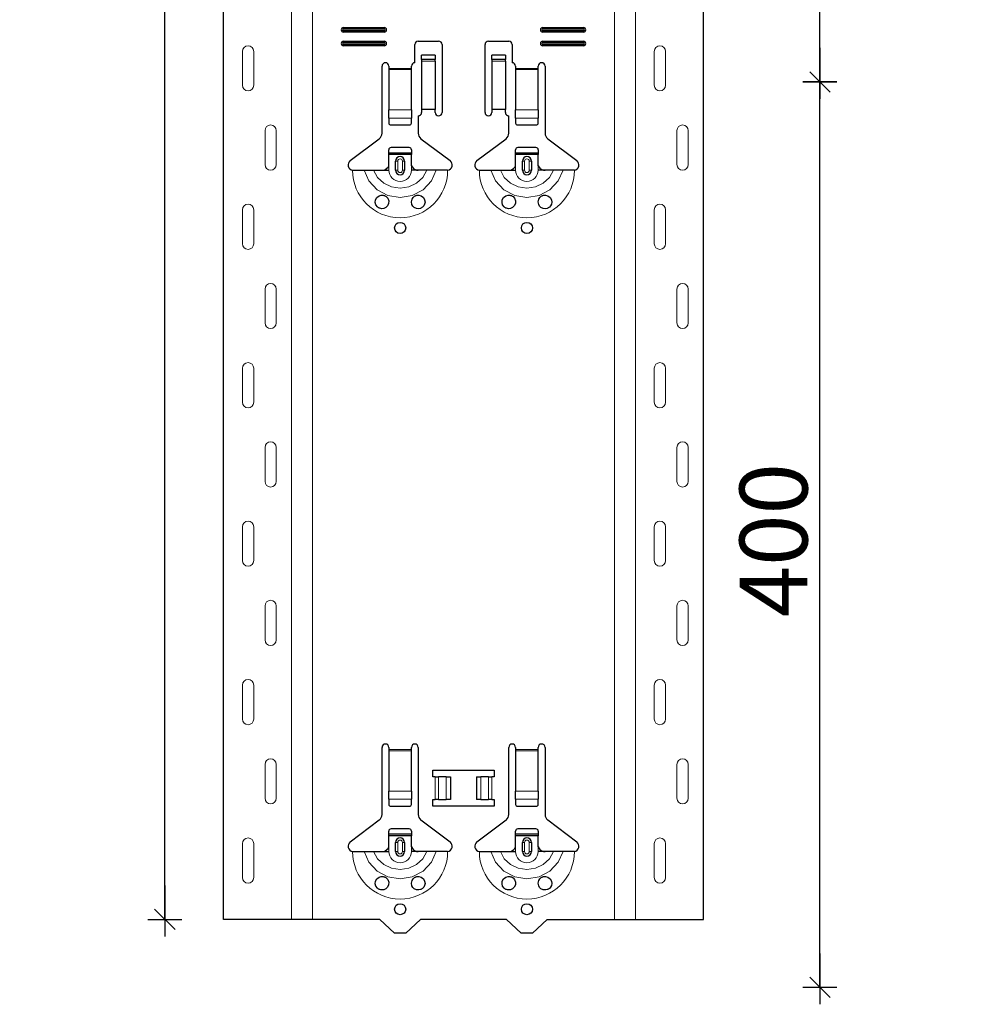
# Model space of a CAD drawing. Units: metres. Extents: x 14.02 to 18.22, y -8.17 to -2.23.
# Drawn here: x 16.05 to 16.46, y -6.33 to -5.9 of the extents above; entities that cross this region are included whole.
import ezdxf

# ---------------------------------------------------------------- set-up
doc = ezdxf.new("R2010")
doc.units = ezdxf.units.M
doc.header["$PDMODE"] = 65
doc.linetypes.add('AUSGEZOGEN', pattern=[0])
doc.layers.add('XR$1$TB_617_1', color=7, linetype='AUSGEZOGEN')
doc.styles.add('ARIAL', font='ARIAL.TTF')
doc.dimstyles.new('DIMSTYLE_6', dxfattribs={"dimtxt": 0.03, "dimasz": 0.015, "dimexe": 0, "dimexo": 1e-06, "dimgap": 0.015, "dimtad": 2, "dimdec": 0, "dimlfac": 1000, "dimrnd": 1, "dimzin": 12, "dimdsep": 46, "dimtxsty": 'ARIAL', "dimblk1": 'ALL_ML_STRICH', "dimblk2": 'ALL_ML_STRICH', "dimsah": 1, "dimcen": 0, "dimse1": 1, "dimse2": 1, "dimclrd": 7, "dimclre": 7, "dimclrt": 7, "dimadec": 0, "dimazin": 0, "dimtfac": 1, "dimtdec": 0, "dimtix": 1, "dimtmove": 2, "dimatfit": 3, "dimfxl": 0, "dimtzin": 0, "dimlwd": 0, "dimlwe": -3, "dimarcsym": 0})
doc.dimstyles.new('DIMSTYLE_7', dxfattribs={"dimtxt": 0.03, "dimasz": 0.015, "dimexe": 0, "dimexo": 1e-06, "dimgap": 0.015, "dimtad": 2, "dimdec": 0, "dimlfac": 1000, "dimrnd": 1, "dimdsep": 46, "dimtxsty": 'ARIAL', "dimblk1": 'ALL_ML_STRICH', "dimblk2": 'ALL_ML_STRICH', "dimsah": 1, "dimcen": 0, "dimse1": 1, "dimse2": 1, "dimclrd": 7, "dimclre": 7, "dimclrt": 7, "dimadec": 0, "dimazin": 0, "dimtfac": 1, "dimtdec": 0, "dimtix": 1, "dimtmove": 2, "dimatfit": 3, "dimfxl": 0, "dimtzin": 0, "dimlwd": 0, "dimlwe": -3, "dimarcsym": 0})

# ---------------------------------------------------------------- blocks, each defined once
blk = doc.blocks.new('ALL_ML_STRICH')
at = {"color": 0, "linetype": 'ByBlock', "lineweight": -2}
for p, q in [((-0.3, -0.3), (0.3, 0.3)), ((0, -0.5), (0, 0.5)), ((-1, 0), (0.5, 0))]:
    blk.add_line(p, q, dxfattribs=at)
blk = doc.blocks.new('*D63')
at = {"layer": 'DEFPOINTS', "color": 7, "linetype": 'AUSGEZOGEN', "lineweight": -3, "transparency": 33554687}
for p in [(16.23311, -3.5015), (15.70617, -6.2935), (16.40271, -6.2935)]:
    blk.add_point(p, dxfattribs=at)
at = {"layer": 'XR$1$TB_617_1', "color": 7, "linetype": 'AUSGEZOGEN', "lineweight": -2, "transparency": 33554687}
blk.add_line((15.70617, -6.2935), (15.70617, -3.5015), dxfattribs=at)
at = {"layer": 'XR$1$TB_617_1', "color": 7, "linetype": 'AUSGEZOGEN', "lineweight": -3, "transparency": 33554687, "xscale": 0.015, "yscale": 0.015, "zscale": 0.015}
for p, rotation in [((15.70617, -3.5015), 90), ((15.70617, -6.2935), 270)]:
    blk.add_blockref('ALL_ML_STRICH', p, dxfattribs=dict(at, rotation=rotation))
at = {"layer": 'XR$1$TB_617_1', "color": 7, "linetype": 'AUSGEZOGEN', "lineweight": -3, "transparency": 33554687, "insert": (15.68566, -4.90101), "char_height": 0.03, "width": 0.12, "attachment_point": 5, "rotation": 90, "style": 'ARIAL'}
blk.add_mtext('\\A1;{2792}', dxfattribs=at)
blk = doc.blocks.new('*D67')
at = {"layer": 'DEFPOINTS', "color": 7, "linetype": 'AUSGEZOGEN', "lineweight": -3, "transparency": 33554687}
for p in [(16.3299, -5.9235), (16.3679, -6.3235), (16.40057, -6.3235)]:
    blk.add_point(p, dxfattribs=at)
at = {"layer": 'XR$1$TB_617_1', "color": 7, "linetype": 'AUSGEZOGEN', "lineweight": -2, "transparency": 33554687}
blk.add_line((16.40057, -6.3235), (16.40057, -5.9235), dxfattribs=at)
at = {"layer": 'XR$1$TB_617_1', "color": 7, "linetype": 'AUSGEZOGEN', "lineweight": -3, "transparency": 33554687, "xscale": 0.015, "yscale": 0.015, "zscale": 0.015}
for p, rotation in [((16.40057, -5.9235), 90), ((16.40057, -6.3235), 270)]:
    blk.add_blockref('ALL_ML_STRICH', p, dxfattribs=dict(at, rotation=rotation))
at = {"layer": 'XR$1$TB_617_1', "color": 7, "linetype": 'AUSGEZOGEN', "lineweight": -3, "transparency": 33554687, "insert": (16.38006, -6.12596), "char_height": 0.03, "width": 0.09, "attachment_point": 5, "rotation": 90, "style": 'ARIAL'}
blk.add_mtext('\\A1;{400}', dxfattribs=at)
blk = doc.blocks.new('*D68')
at = {"layer": 'DEFPOINTS', "color": 7, "linetype": 'AUSGEZOGEN', "lineweight": -3, "transparency": 33554687}
for p in [(16.3299, -5.5235), (16.3299, -5.9235), (16.40057, -5.9235)]:
    blk.add_point(p, dxfattribs=at)
at = {"layer": 'XR$1$TB_617_1', "color": 7, "linetype": 'AUSGEZOGEN', "lineweight": -2, "transparency": 33554687}
blk.add_line((16.40057, -5.9235), (16.40057, -5.5235), dxfattribs=at)
at = {"layer": 'XR$1$TB_617_1', "color": 7, "linetype": 'AUSGEZOGEN', "lineweight": -3, "transparency": 33554687, "xscale": 0.015, "yscale": 0.015, "zscale": 0.015}
for p, rotation in [((16.40057, -5.5235), 90), ((16.40057, -5.9235), 270)]:
    blk.add_blockref('ALL_ML_STRICH', p, dxfattribs=dict(at, rotation=rotation))
at = {"layer": 'XR$1$TB_617_1', "color": 7, "linetype": 'AUSGEZOGEN', "lineweight": -3, "transparency": 33554687, "insert": (16.38006, -5.72596), "char_height": 0.03, "width": 0.09, "attachment_point": 5, "rotation": 90, "style": 'ARIAL'}
blk.add_mtext('\\A1;{400}', dxfattribs=at)
blk = doc.blocks.new('*D74')
at = {"layer": 'DEFPOINTS', "color": 7, "linetype": 'AUSGEZOGEN', "lineweight": -3, "transparency": 33554687}
for p in [(16.63811, -3.5015), (16.11117, -6.2935), (16.80771, -6.2935)]:
    blk.add_point(p, dxfattribs=at)
at = {"layer": 'XR$1$TB_617_1', "color": 7, "linetype": 'AUSGEZOGEN', "lineweight": -2, "transparency": 33554687}
blk.add_line((16.11117, -6.2935), (16.11117, -3.5015), dxfattribs=at)
at = {"layer": 'XR$1$TB_617_1', "color": 7, "linetype": 'AUSGEZOGEN', "lineweight": -3, "transparency": 33554687, "xscale": 0.015, "yscale": 0.015, "zscale": 0.015}
for p, rotation in [((16.11117, -3.5015), 90), ((16.11117, -6.2935), 270)]:
    blk.add_blockref('ALL_ML_STRICH', p, dxfattribs=dict(at, rotation=rotation))
at = {"layer": 'XR$1$TB_617_1', "color": 7, "linetype": 'AUSGEZOGEN', "lineweight": -3, "transparency": 33554687, "insert": (16.09066, -4.90101), "char_height": 0.03, "width": 0.12, "attachment_point": 5, "rotation": 90, "style": 'ARIAL'}
blk.add_mtext('\\A1;{2792}', dxfattribs=at)
blk = doc.blocks.new('*D94')
at = {"layer": 'DEFPOINTS', "color": 7, "linetype": 'AUSGEZOGEN', "lineweight": -3, "transparency": 33554687}
for p in [(16.39424, -3.3015), (16.22463, -6.2935), (16.92117, -6.2935)]:
    blk.add_point(p, dxfattribs=at)
at = {"layer": 'XR$1$TB_617_1', "color": 7, "linetype": 'AUSGEZOGEN', "lineweight": -2, "transparency": 33554687}
blk.add_line((16.92117, -6.2935), (16.92117, -3.3015), dxfattribs=at)
at = {"layer": 'XR$1$TB_617_1', "color": 7, "linetype": 'AUSGEZOGEN', "lineweight": -3, "transparency": 33554687, "xscale": 0.015, "yscale": 0.015, "zscale": 0.015}
for p, rotation in [((16.92117, -3.3015), 90), ((16.92117, -6.2935), 270)]:
    blk.add_blockref('ALL_ML_STRICH', p, dxfattribs=dict(at, rotation=rotation))
at = {"layer": 'XR$1$TB_617_1', "color": 7, "linetype": 'AUSGEZOGEN', "lineweight": -3, "transparency": 33554687, "insert": (16.90066, -4.80101), "char_height": 0.03, "width": 0.12, "attachment_point": 5, "rotation": 90, "style": 'ARIAL'}
blk.add_mtext('\\A1;{2992}', dxfattribs=at)

msp = doc.modelspace()

# ---------------------------------------------------------------- linework, layer by layer
at = {"layer": 'XR$1$TB_617_1', "color": 202, "linetype": 'AUSGEZOGEN', "lineweight": -3, "transparency": 33554687}
for p, q in [((16.13712, -6.2935), (16.13712, -3.5015)), ((16.34909, -6.2935), (16.34909, -3.5015)), ((16.20611, -6.2935), (16.13712, -6.2935)), ((16.28011, -6.2935), (16.34909, -6.2935))]:
    msp.add_line(p, q, dxfattribs=at)
at = {"layer": 'XR$1$TB_617_1', "color": 202, "linetype": 'AUSGEZOGEN', "lineweight": 13, "transparency": 33554687}
for p, q in [((16.16712, -6.2935), (16.16712, -3.5015)), ((16.17636, -6.2935), (16.17636, -3.5015)), ((16.30986, -6.2935), (16.30986, -3.5015)), ((16.31909, -6.2935), (16.31909, -3.5015))]:
    msp.add_line(p, q, dxfattribs=at)
at = {"layer": 'XR$1$TB_617_1', "color": 7, "linetype": 'AUSGEZOGEN', "lineweight": 13, "transparency": 33554687}
for p, q in [((16.19011, -5.8995), (16.19011, -5.90008)), ((16.19011, -5.9015), (16.19011, -5.90092)), ((16.20811, -5.8995), (16.20811, -5.90008)), ((16.20811, -5.9015), (16.20811, -5.90092)), ((16.27811, -5.8995), (16.27811, -5.90008)), ((16.27811, -5.9015), (16.27811, -5.90092)), ((16.29611, -5.8995), (16.29611, -5.90008)), ((16.29611, -5.9015), (16.29611, -5.90092)), ((16.19011, -5.9055), (16.19011, -5.90608)), ((16.19011, -5.9075), (16.19011, -5.90692)), ((16.20811, -5.9055), (16.20811, -5.90608)), ((16.20811, -5.9075), (16.20811, -5.90692)), ((16.27811, -5.9055), (16.27811, -5.90608)), ((16.27811, -5.9075), (16.27811, -5.90692)), ((16.29611, -5.9055), (16.29611, -5.90608)), ((16.29611, -5.9075), (16.29611, -5.90692)), ((16.14542, -5.91), (16.14542, -5.925)), ((16.15042, -5.91), (16.15042, -5.925)), ((16.32739, -5.91), (16.32739, -5.925)), ((16.33239, -5.91), (16.33239, -5.925)), ((16.23061, -5.91365), (16.22461, -5.91365)), ((16.22461, -5.91432), (16.23061, -5.91432)), ((16.26161, -5.91365), (16.25561, -5.91365)), ((16.25561, -5.91432), (16.26161, -5.91432)), ((16.21011, -5.9175), (16.22011, -5.9175)), ((16.22011, -5.91807), (16.21011, -5.91807)), ((16.26611, -5.9175), (16.27611, -5.9175)), ((16.27611, -5.91807), (16.26611, -5.91807)), ((16.21011, -5.93581), (16.22011, -5.93581)), ((16.26611, -5.93581), (16.27611, -5.93581)), ((16.21011, -5.93944), (16.22011, -5.93944)), ((16.26611, -5.93944), (16.27611, -5.93944)), ((16.15542, -5.96), (16.15542, -5.945)), ((16.16042, -5.96), (16.16042, -5.945)), ((16.33739, -5.96), (16.33739, -5.945)), ((16.34239, -5.96), (16.34239, -5.945)), ((16.21311, -5.9585), (16.21408, -5.9585)), ((16.21408, -5.9625), (16.21408, -5.9585)), ((16.21711, -5.9585), (16.21613, -5.9585)), ((16.21613, -5.9585), (16.21613, -5.9625)), ((16.26911, -5.9585), (16.27008, -5.9585)), ((16.27008, -5.9625), (16.27008, -5.9585)), ((16.27311, -5.9585), (16.27213, -5.9585)), ((16.27213, -5.9585), (16.27213, -5.9625)), ((16.21011, -5.9625), (16.21011, -5.9605)), ((16.21408, -5.9625), (16.21311, -5.9625)), ((16.21613, -5.9625), (16.21711, -5.9625)), ((16.22011, -5.9625), (16.22011, -5.9605)), ((16.26611, -5.9625), (16.26611, -5.9605)), ((16.27008, -5.9625), (16.26911, -5.9625)), ((16.27213, -5.9625), (16.27311, -5.9625)), ((16.27611, -5.9625), (16.27611, -5.9605)), ((16.14542, -5.98), (16.14542, -5.995)), ((16.15042, -5.98), (16.15042, -5.995)), ((16.32739, -5.98), (16.32739, -5.995)), ((16.33239, -5.98), (16.33239, -5.995)), ((16.15542, -6.03), (16.15542, -6.015)), ((16.16042, -6.03), (16.16042, -6.015)), ((16.33739, -6.03), (16.33739, -6.015)), ((16.34239, -6.03), (16.34239, -6.015)), ((16.14542, -6.05), (16.14542, -6.065)), ((16.15042, -6.05), (16.15042, -6.065)), ((16.32739, -6.05), (16.32739, -6.065)), ((16.33239, -6.05), (16.33239, -6.065)), ((16.15542, -6.1), (16.15542, -6.085)), ((16.16042, -6.1), (16.16042, -6.085)), ((16.33739, -6.1), (16.33739, -6.085)), ((16.34239, -6.1), (16.34239, -6.085)), ((16.14542, -6.12), (16.14542, -6.135)), ((16.15042, -6.12), (16.15042, -6.135)), ((16.32739, -6.12), (16.32739, -6.135)), ((16.33239, -6.12), (16.33239, -6.135)), ((16.15542, -6.17), (16.15542, -6.155)), ((16.16042, -6.17), (16.16042, -6.155)), ((16.33739, -6.17), (16.33739, -6.155)), ((16.34239, -6.17), (16.34239, -6.155)), ((16.14542, -6.19), (16.14542, -6.205)), ((16.15042, -6.19), (16.15042, -6.205)), ((16.32739, -6.19), (16.32739, -6.205)), ((16.33239, -6.19), (16.33239, -6.205)), ((16.21011, -6.2185), (16.22011, -6.2185)), ((16.22011, -6.21907), (16.21011, -6.21907)), ((16.26611, -6.2185), (16.27611, -6.2185)), ((16.27611, -6.21907), (16.26611, -6.21907)), ((16.15542, -6.24), (16.15542, -6.225)), ((16.16042, -6.24), (16.16042, -6.225)), ((16.33739, -6.24), (16.33739, -6.225)), ((16.34239, -6.24), (16.34239, -6.225)), ((16.23061, -6.2405), (16.23061, -6.2305)), ((16.23202, -6.2305), (16.23202, -6.2405)), ((16.23209, -6.2305), (16.23209, -6.2405)), ((16.23538, -6.2305), (16.23538, -6.2405)), ((16.25083, -6.2305), (16.25083, -6.2405)), ((16.25412, -6.2305), (16.25412, -6.2405)), ((16.2542, -6.2305), (16.2542, -6.2405)), ((16.25561, -6.2305), (16.25561, -6.2405)), ((16.21011, -6.23681), (16.22011, -6.23681)), ((16.26611, -6.23681), (16.27611, -6.23681)), ((16.21011, -6.24044), (16.22011, -6.24044)), ((16.26611, -6.24044), (16.27611, -6.24044)), ((16.21311, -6.2595), (16.21408, -6.2595)), ((16.21408, -6.2635), (16.21408, -6.2595)), ((16.21711, -6.2595), (16.21613, -6.2595)), ((16.21613, -6.2595), (16.21613, -6.2635)), ((16.26911, -6.2595), (16.27008, -6.2595)), ((16.27008, -6.2635), (16.27008, -6.2595)), ((16.27311, -6.2595), (16.27213, -6.2595)), ((16.27213, -6.2595), (16.27213, -6.2635)), ((16.14542, -6.26), (16.14542, -6.275)), ((16.15042, -6.26), (16.15042, -6.275)), ((16.21011, -6.2635), (16.21011, -6.2615)), ((16.21408, -6.2635), (16.21311, -6.2635)), ((16.21613, -6.2635), (16.21711, -6.2635)), ((16.22011, -6.2635), (16.22011, -6.2615)), ((16.26611, -6.2635), (16.26611, -6.2615)), ((16.27008, -6.2635), (16.26911, -6.2635)), ((16.27213, -6.2635), (16.27311, -6.2635)), ((16.27611, -6.2635), (16.27611, -6.2615)), ((16.32739, -6.26), (16.32739, -6.275)), ((16.33239, -6.26), (16.33239, -6.275))]:
    msp.add_line(p, q, dxfattribs=at)
at = {"layer": 'XR$1$TB_617_1', "color": 7, "linetype": 'AUSGEZOGEN', "lineweight": -3, "transparency": 33554687}
for p, q in [((16.19011, -5.8995), (16.20811, -5.8995)), ((16.19011, -5.90008), (16.20811, -5.90008)), ((16.20811, -5.90092), (16.19011, -5.90092)), ((16.20811, -5.9015), (16.19011, -5.9015)), ((16.27811, -5.8995), (16.29611, -5.8995)), ((16.27811, -5.90008), (16.29611, -5.90008)), ((16.29611, -5.90092), (16.27811, -5.90092)), ((16.29611, -5.9015), (16.27811, -5.9015)), ((16.19011, -5.9055), (16.20811, -5.9055)), ((16.19011, -5.90608), (16.20811, -5.90608)), ((16.20811, -5.90692), (16.19011, -5.90692)), ((16.22161, -5.915), (16.22161, -5.907)), ((16.22311, -5.9055), (16.23211, -5.9055)), ((16.23361, -5.907), (16.23361, -5.937)), ((16.25261, -5.937), (16.25261, -5.907)), ((16.25411, -5.9055), (16.26311, -5.9055)), ((16.26461, -5.907), (16.26461, -5.915)), ((16.27811, -5.9055), (16.29611, -5.9055)), ((16.27811, -5.90608), (16.29611, -5.90608)), ((16.29611, -5.90692), (16.27811, -5.90692)), ((16.20811, -5.9075), (16.19011, -5.9075)), ((16.22461, -5.91364), (16.22461, -5.91164)), ((16.23061, -5.91164), (16.22461, -5.91164)), ((16.23061, -5.91164), (16.23061, -5.91364)), ((16.25561, -5.91364), (16.25561, -5.91164)), ((16.26161, -5.91164), (16.25561, -5.91164)), ((16.26161, -5.91164), (16.26161, -5.91364)), ((16.29611, -5.9075), (16.27811, -5.9075)), ((16.22461, -5.91365), (16.22461, -5.91364)), ((16.23061, -5.91364), (16.22461, -5.91364)), ((16.22461, -5.91365), (16.22461, -5.91432)), ((16.22461, -5.91432), (16.22461, -5.93567)), ((16.23061, -5.91364), (16.23061, -5.91365)), ((16.23061, -5.91432), (16.23061, -5.91365)), ((16.23061, -5.91432), (16.23061, -5.93567)), ((16.25561, -5.91365), (16.25561, -5.91364)), ((16.26161, -5.91364), (16.25561, -5.91364)), ((16.25561, -5.91365), (16.25561, -5.91432)), ((16.25561, -5.91432), (16.25561, -5.93567)), ((16.26161, -5.91364), (16.26161, -5.91365)), ((16.26161, -5.91432), (16.26161, -5.91365)), ((16.26161, -5.91432), (16.26161, -5.93567)), ((16.20711, -5.94618), (16.20711, -5.9165)), ((16.21011, -5.9165), (16.21011, -5.9175)), ((16.21011, -5.9175), (16.21011, -5.91807)), ((16.21011, -5.91807), (16.21011, -5.93581)), ((16.22011, -5.9175), (16.22011, -5.9165)), ((16.22011, -5.91807), (16.22011, -5.9175)), ((16.22011, -5.93581), (16.22011, -5.91807)), ((16.26611, -5.9165), (16.26611, -5.9175)), ((16.26611, -5.9175), (16.26611, -5.91807)), ((16.26611, -5.91807), (16.26611, -5.93581)), ((16.27611, -5.9175), (16.27611, -5.9165)), ((16.27611, -5.91807), (16.27611, -5.9175)), ((16.27611, -5.93581), (16.27611, -5.91807)), ((16.27911, -5.9165), (16.27911, -5.94618)), ((16.21011, -5.93944), (16.21011, -5.93581)), ((16.22011, -5.93581), (16.22011, -5.93944)), ((16.23061, -5.93567), (16.22461, -5.93567)), ((16.22461, -5.93567), (16.22461, -5.937)), ((16.23061, -5.937), (16.23061, -5.93567)), ((16.26161, -5.93567), (16.25561, -5.93567)), ((16.25561, -5.93567), (16.25561, -5.937)), ((16.26161, -5.937), (16.26161, -5.93567)), ((16.26611, -5.93944), (16.26611, -5.93581)), ((16.27611, -5.93581), (16.27611, -5.93944)), ((16.21011, -5.93944), (16.21011, -5.94172)), ((16.22011, -5.94172), (16.22011, -5.93944)), ((16.22311, -5.9385), (16.22311, -5.94618)), ((16.26311, -5.94618), (16.26311, -5.9385)), ((16.26611, -5.93944), (16.26611, -5.94172)), ((16.27611, -5.94172), (16.27611, -5.93944)), ((16.21111, -5.9425), (16.21911, -5.9425)), ((16.26711, -5.9425), (16.27511, -5.9425)), ((16.19305, -5.95827), (16.20591, -5.94857)), ((16.2243, -5.94857), (16.23716, -5.95827)), ((16.24905, -5.95827), (16.26191, -5.94857)), ((16.2803, -5.94857), (16.29316, -5.95827)), ((16.21011, -5.95475), (16.21011, -5.9535)), ((16.21011, -5.95555), (16.21011, -5.95475)), ((16.21011, -5.95475), (16.22011, -5.95475)), ((16.21911, -5.9525), (16.21111, -5.9525)), ((16.22011, -5.9535), (16.22011, -5.95475)), ((16.22011, -5.95475), (16.22011, -5.95555)), ((16.26611, -5.95475), (16.26611, -5.9535)), ((16.26611, -5.95555), (16.26611, -5.95475)), ((16.26611, -5.95475), (16.27611, -5.95475)), ((16.27511, -5.9525), (16.26711, -5.9525)), ((16.27611, -5.9535), (16.27611, -5.95475)), ((16.27611, -5.95475), (16.27611, -5.95555)), ((16.22011, -5.95555), (16.21011, -5.95555)), ((16.21011, -5.9605), (16.21011, -5.95555)), ((16.21311, -5.9625), (16.21311, -5.9585)), ((16.21711, -5.9585), (16.21711, -5.9625)), ((16.22011, -5.9605), (16.22011, -5.95555)), ((16.27611, -5.95555), (16.26611, -5.95555)), ((16.26611, -5.9605), (16.26611, -5.95555)), ((16.26911, -5.9625), (16.26911, -5.9585)), ((16.27311, -5.9585), (16.27311, -5.9625)), ((16.27611, -5.9605), (16.27611, -5.95555)), ((16.20711, -5.9625), (16.21011, -5.9625)), ((16.22311, -5.9625), (16.22011, -5.9625)), ((16.26311, -5.9625), (16.26611, -5.9625)), ((16.27911, -5.9625), (16.27611, -5.9625)), ((16.20711, -6.24718), (16.20711, -6.2175)), ((16.21011, -6.2175), (16.21011, -6.2185)), ((16.21011, -6.2185), (16.21011, -6.21907)), ((16.21011, -6.21907), (16.21011, -6.23681)), ((16.22011, -6.2185), (16.22011, -6.2175)), ((16.22011, -6.21907), (16.22011, -6.2185)), ((16.22011, -6.23681), (16.22011, -6.21907)), ((16.22311, -6.2175), (16.22311, -6.24718)), ((16.26311, -6.24718), (16.26311, -6.2175)), ((16.26611, -6.2175), (16.26611, -6.2185)), ((16.26611, -6.2185), (16.26611, -6.21907)), ((16.26611, -6.21907), (16.26611, -6.23681)), ((16.27611, -6.2185), (16.27611, -6.2175)), ((16.27611, -6.21907), (16.27611, -6.2185)), ((16.27611, -6.23681), (16.27611, -6.21907)), ((16.27911, -6.2175), (16.27911, -6.24718)), ((16.22961, -6.2305), (16.22961, -6.2275)), ((16.22961, -6.2275), (16.25661, -6.2275)), ((16.25661, -6.2275), (16.25661, -6.2305)), ((16.23061, -6.2305), (16.22961, -6.2305)), ((16.23061, -6.2305), (16.23202, -6.2305)), ((16.23202, -6.2305), (16.23209, -6.2305)), ((16.23538, -6.2305), (16.23209, -6.2305)), ((16.23538, -6.2305), (16.23736, -6.2305)), ((16.23736, -6.2305), (16.23736, -6.2405)), ((16.24886, -6.2305), (16.25083, -6.2305)), ((16.24886, -6.2305), (16.24886, -6.2405)), ((16.25412, -6.2305), (16.25083, -6.2305)), ((16.25412, -6.2305), (16.2542, -6.2305)), ((16.2542, -6.2305), (16.25561, -6.2305)), ((16.25661, -6.2305), (16.25561, -6.2305)), ((16.21011, -6.24044), (16.21011, -6.23681)), ((16.22011, -6.23681), (16.22011, -6.24044)), ((16.26611, -6.24044), (16.26611, -6.23681)), ((16.27611, -6.23681), (16.27611, -6.24044)), ((16.21011, -6.24044), (16.21011, -6.24272)), ((16.22011, -6.24272), (16.22011, -6.24044)), ((16.22961, -6.2435), (16.22961, -6.2405)), ((16.22961, -6.2405), (16.23061, -6.2405)), ((16.23202, -6.2405), (16.23061, -6.2405)), ((16.23209, -6.2405), (16.23202, -6.2405)), ((16.23209, -6.2405), (16.23538, -6.2405)), ((16.23736, -6.2405), (16.23538, -6.2405)), ((16.25083, -6.2405), (16.24886, -6.2405)), ((16.25083, -6.2405), (16.25412, -6.2405)), ((16.2542, -6.2405), (16.25412, -6.2405)), ((16.25561, -6.2405), (16.2542, -6.2405)), ((16.25561, -6.2405), (16.25661, -6.2405)), ((16.25661, -6.2405), (16.25661, -6.2435)), ((16.26611, -6.24044), (16.26611, -6.24272)), ((16.27611, -6.24272), (16.27611, -6.24044)), ((16.21111, -6.2435), (16.21911, -6.2435)), ((16.25661, -6.2435), (16.22961, -6.2435)), ((16.26711, -6.2435), (16.27511, -6.2435)), ((16.19305, -6.25927), (16.20591, -6.24957)), ((16.2243, -6.24957), (16.23716, -6.25927)), ((16.24905, -6.25927), (16.26191, -6.24957)), ((16.2803, -6.24957), (16.29316, -6.25927)), ((16.21011, -6.25575), (16.21011, -6.2545)), ((16.21911, -6.2535), (16.21111, -6.2535)), ((16.22011, -6.2545), (16.22011, -6.25575)), ((16.26611, -6.25575), (16.26611, -6.2545)), ((16.27511, -6.2535), (16.26711, -6.2535)), ((16.27611, -6.2545), (16.27611, -6.25575)), ((16.21011, -6.25655), (16.21011, -6.25575)), ((16.21011, -6.25575), (16.22011, -6.25575)), ((16.22011, -6.25655), (16.21011, -6.25655)), ((16.21011, -6.2615), (16.21011, -6.25655)), ((16.21311, -6.2635), (16.21311, -6.2595)), ((16.21711, -6.2595), (16.21711, -6.2635)), ((16.22011, -6.25575), (16.22011, -6.25655)), ((16.22011, -6.2615), (16.22011, -6.25655)), ((16.26611, -6.25655), (16.26611, -6.25575)), ((16.26611, -6.25575), (16.27611, -6.25575)), ((16.27611, -6.25655), (16.26611, -6.25655)), ((16.26611, -6.2615), (16.26611, -6.25655)), ((16.26911, -6.2635), (16.26911, -6.2595)), ((16.27311, -6.2595), (16.27311, -6.2635)), ((16.27611, -6.25575), (16.27611, -6.25655)), ((16.27611, -6.2615), (16.27611, -6.25655)), ((16.20711, -6.2635), (16.21011, -6.2635)), ((16.22311, -6.2635), (16.22011, -6.2635)), ((16.26311, -6.2635), (16.26611, -6.2635)), ((16.27911, -6.2635), (16.27611, -6.2635)), ((16.21261, -6.2995), (16.20611, -6.2935)), ((16.22411, -6.2935), (16.21761, -6.2995)), ((16.26211, -6.2935), (16.22411, -6.2935)), ((16.26861, -6.2995), (16.26211, -6.2935)), ((16.28011, -6.2935), (16.27361, -6.2995)), ((16.21761, -6.2995), (16.21261, -6.2995)), ((16.27361, -6.2995), (16.26861, -6.2995))]:
    msp.add_line(p, q, dxfattribs=at)
at = {"layer": 'XR$1$TB_617_1', "color": 7, "linetype": 'AUSGEZOGEN', "lineweight": 13, "transparency": 33554687}
for points in [[(16.14792, -5.9075), (16.14792, -5.9075)], [(16.32989, -5.9075), (16.32989, -5.9075)], [(16.14792, -5.9275), (16.14792, -5.9275)], [(16.32989, -5.9275), (16.32989, -5.9275)], [(16.15792, -5.9425), (16.15792, -5.9425)], [(16.33989, -5.9425), (16.33989, -5.9425)], [(16.15792, -5.9625), (16.15792, -5.9625)], [(16.33989, -5.9625), (16.33989, -5.9625)], [(16.14792, -5.9775), (16.14792, -5.9775)], [(16.32989, -5.9775), (16.32989, -5.9775)], [(16.14792, -5.9975), (16.14792, -5.9975)], [(16.32989, -5.9975), (16.32989, -5.9975)], [(16.15792, -6.0125), (16.15792, -6.0125)], [(16.33989, -6.0125), (16.33989, -6.0125)], [(16.15792, -6.0325), (16.15792, -6.0325)], [(16.33989, -6.0325), (16.33989, -6.0325)], [(16.14792, -6.0475), (16.14792, -6.0475)], [(16.32989, -6.0475), (16.32989, -6.0475)], [(16.14792, -6.0675), (16.14792, -6.0675)], [(16.32989, -6.0675), (16.32989, -6.0675)], [(16.15792, -6.0825), (16.15792, -6.0825)], [(16.33989, -6.0825), (16.33989, -6.0825)], [(16.15792, -6.1025), (16.15792, -6.1025)], [(16.33989, -6.1025), (16.33989, -6.1025)], [(16.14792, -6.1175), (16.14792, -6.1175)], [(16.32989, -6.1175), (16.32989, -6.1175)], [(16.14792, -6.1375), (16.14792, -6.1375)], [(16.32989, -6.1375), (16.32989, -6.1375)], [(16.15792, -6.1525), (16.15792, -6.1525)], [(16.33989, -6.1525), (16.33989, -6.1525)], [(16.15792, -6.1725), (16.15792, -6.1725)], [(16.33989, -6.1725), (16.33989, -6.1725)], [(16.14792, -6.1875), (16.14792, -6.1875)], [(16.32989, -6.1875), (16.32989, -6.1875)], [(16.14792, -6.2075), (16.14792, -6.2075)], [(16.32989, -6.2075), (16.32989, -6.2075)], [(16.15792, -6.2225), (16.15792, -6.2225)], [(16.33989, -6.2225), (16.33989, -6.2225)], [(16.15792, -6.2425), (16.15792, -6.2425)], [(16.33989, -6.2425), (16.33989, -6.2425)], [(16.14792, -6.2575), (16.14792, -6.2575)], [(16.32989, -6.2575), (16.32989, -6.2575)], [(16.14792, -6.2775), (16.14792, -6.2775)], [(16.32989, -6.2775), (16.32989, -6.2775)]]:
    msp.add_lwpolyline(points, close=True, dxfattribs=at)
at = {"layer": 'XR$1$TB_617_1', "color": 7, "linetype": 'AUSGEZOGEN', "lineweight": -3, "transparency": 33554687}
for points in [[(16.19411, -5.9625), (16.19702, -5.9625), (16.19916, -5.9625)], [(16.19916, -5.9625), (16.2001, -5.9625), (16.20174, -5.9625), (16.20338, -5.9625)], [(16.20338, -5.9625), (16.2063, -5.9625), (16.20711, -5.9625)], [(16.20711, -5.9625), (16.2083, -5.96228), (16.2093, -5.96165), (16.20977, -5.96111), (16.21011, -5.9605)], [(16.22011, -5.9605), (16.22081, -5.96155), (16.22169, -5.96218), (16.22239, -5.96242), (16.22311, -5.9625)], [(16.22684, -5.9625), (16.22392, -5.9625), (16.22311, -5.9625)], [(16.23106, -5.9625), (16.23012, -5.9625), (16.22847, -5.9625), (16.22684, -5.9625)], [(16.23611, -5.9625), (16.2332, -5.9625), (16.23106, -5.9625)], [(16.25011, -5.9625), (16.25302, -5.9625), (16.25516, -5.9625)], [(16.25516, -5.9625), (16.2561, -5.9625), (16.25774, -5.9625), (16.25938, -5.9625)], [(16.25938, -5.9625), (16.2623, -5.9625), (16.26311, -5.9625)], [(16.26311, -5.9625), (16.2643, -5.96228), (16.2653, -5.96165), (16.26577, -5.96111), (16.26611, -5.9605)], [(16.27611, -5.9605), (16.27681, -5.96155), (16.27769, -5.96218), (16.27839, -5.96242), (16.27911, -5.9625)], [(16.28284, -5.9625), (16.27992, -5.9625), (16.27911, -5.9625)], [(16.28706, -5.9625), (16.28612, -5.9625), (16.28447, -5.9625), (16.28284, -5.9625)], [(16.29211, -5.9625), (16.2892, -5.9625), (16.28706, -5.9625)], [(16.19411, -6.2635), (16.19702, -6.2635), (16.19916, -6.2635)], [(16.19916, -6.2635), (16.2001, -6.2635), (16.20174, -6.2635), (16.20338, -6.2635)], [(16.20338, -6.2635), (16.2063, -6.2635), (16.20711, -6.2635)], [(16.20711, -6.2635), (16.2083, -6.26328), (16.2093, -6.26265), (16.20977, -6.26211), (16.21011, -6.2615)], [(16.22011, -6.2615), (16.22081, -6.26255), (16.22169, -6.26318), (16.22239, -6.26342), (16.22311, -6.2635)], [(16.22684, -6.2635), (16.22392, -6.2635), (16.22311, -6.2635)], [(16.23106, -6.2635), (16.23012, -6.2635), (16.22847, -6.2635), (16.22684, -6.2635)], [(16.23611, -6.2635), (16.2332, -6.2635), (16.23106, -6.2635)], [(16.25011, -6.2635), (16.25302, -6.2635), (16.25516, -6.2635)], [(16.25516, -6.2635), (16.2561, -6.2635), (16.25774, -6.2635), (16.25938, -6.2635)], [(16.25938, -6.2635), (16.2623, -6.2635), (16.26311, -6.2635)], [(16.26311, -6.2635), (16.2643, -6.26328), (16.2653, -6.26265), (16.26577, -6.26211), (16.26611, -6.2615)], [(16.27611, -6.2615), (16.27681, -6.26255), (16.27769, -6.26318), (16.27839, -6.26342), (16.27911, -6.2635)], [(16.28284, -6.2635), (16.27992, -6.2635), (16.27911, -6.2635)], [(16.28706, -6.2635), (16.28612, -6.2635), (16.28447, -6.2635), (16.28284, -6.2635)], [(16.29211, -6.2635), (16.2892, -6.2635), (16.28706, -6.2635)]]:
    msp.add_lwpolyline(points, dxfattribs=at)
at = {"layer": 'XR$1$TB_617_1', "color": 7, "linetype": 'AUSGEZOGEN', "lineweight": 13, "transparency": 33554687}
for points in [[(16.19916, -5.9625), (16.20127, -5.96724), (16.20493, -5.97111), (16.20972, -5.97363), (16.21511, -5.9745), (16.2205, -5.97363), (16.22528, -5.97111), (16.22894, -5.96724), (16.23106, -5.9625)], [(16.20338, -5.9625), (16.20514, -5.96567), (16.20787, -5.96821), (16.2113, -5.96985), (16.21511, -5.97041), (16.21891, -5.96985), (16.22234, -5.96821), (16.22508, -5.96567), (16.22684, -5.9625)], [(16.25516, -5.9625), (16.25727, -5.96724), (16.26093, -5.97111), (16.26572, -5.97363), (16.27111, -5.9745), (16.2765, -5.97363), (16.28128, -5.97111), (16.28494, -5.96724), (16.28706, -5.9625)], [(16.25938, -5.9625), (16.26114, -5.96567), (16.26387, -5.96821), (16.2673, -5.96985), (16.27111, -5.97041), (16.27491, -5.96985), (16.27834, -5.96821), (16.28108, -5.96567), (16.28284, -5.9625)], [(16.19916, -6.2635), (16.20127, -6.26824), (16.20493, -6.27211), (16.20972, -6.27463), (16.21511, -6.2755), (16.2205, -6.27463), (16.22528, -6.27211), (16.22894, -6.26824), (16.23106, -6.2635)], [(16.20338, -6.2635), (16.20514, -6.26667), (16.20787, -6.26921), (16.2113, -6.27085), (16.21511, -6.27141), (16.21891, -6.27085), (16.22234, -6.26921), (16.22508, -6.26667), (16.22684, -6.2635)], [(16.25516, -6.2635), (16.25727, -6.26824), (16.26093, -6.27211), (16.26572, -6.27463), (16.27111, -6.2755), (16.2765, -6.27463), (16.28128, -6.27211), (16.28494, -6.26824), (16.28706, -6.2635)], [(16.25938, -6.2635), (16.26114, -6.26667), (16.26387, -6.26921), (16.2673, -6.27085), (16.27111, -6.27141), (16.27491, -6.27085), (16.27834, -6.26921), (16.28108, -6.26667), (16.28284, -6.2635)]]:
    msp.add_lwpolyline(points, dxfattribs=at)
at = {"layer": 'XR$1$TB_617_1', "color": 7, "linetype": 'AUSGEZOGEN', "lineweight": -3, "transparency": 33554687}
for points in [[(16.20701, -5.9795), (16.20661, -5.97946), (16.20609, -5.97932), (16.20583, -5.97922), (16.20563, -5.97911), (16.20542, -5.97898), (16.20509, -5.97872), (16.2044, -5.97779), (16.20412, -5.97674), (16.20424, -5.97561), (16.20483, -5.97455), (16.20584, -5.97378), (16.20679, -5.97352), (16.20763, -5.97355), (16.20791, -5.97361), (16.20813, -5.97368), (16.20828, -5.97374), (16.20842, -5.9738), (16.2086, -5.9739), (16.209, -5.97417), (16.20963, -5.97488), (16.21007, -5.97604), (16.21001, -5.97726), (16.20954, -5.97825), (16.20881, -5.97897), (16.20792, -5.97939), (16.20701, -5.9795)], [(16.22133, -5.97892), (16.22073, -5.97833), (16.22035, -5.97769), (16.22011, -5.97644), (16.22036, -5.97529), (16.22084, -5.97454), (16.22139, -5.97404), (16.22168, -5.97386), (16.22184, -5.97378), (16.22198, -5.97372), (16.22214, -5.97366), (16.22243, -5.97358), (16.22339, -5.97351), (16.22443, -5.97381), (16.22542, -5.97459), (16.22595, -5.97555), (16.22611, -5.97656), (16.22593, -5.97751), (16.22551, -5.9783), (16.22504, -5.9788), (16.22475, -5.97901), (16.22454, -5.97914), (16.22433, -5.97924), (16.22405, -5.97935), (16.22341, -5.97949), (16.22234, -5.9794), (16.22133, -5.97892)], [(16.26301, -5.9795), (16.26261, -5.97946), (16.26209, -5.97932), (16.26183, -5.97922), (16.26163, -5.97911), (16.26142, -5.97898), (16.26109, -5.97872), (16.2604, -5.97779), (16.26012, -5.97674), (16.26024, -5.97561), (16.26083, -5.97455), (16.26184, -5.97378), (16.26279, -5.97352), (16.26363, -5.97355), (16.26391, -5.97361), (16.26413, -5.97368), (16.26428, -5.97374), (16.26442, -5.9738), (16.2646, -5.9739), (16.265, -5.97417), (16.26563, -5.97488), (16.26607, -5.97604), (16.26601, -5.97726), (16.26554, -5.97825), (16.26481, -5.97897), (16.26392, -5.97939), (16.26301, -5.9795)], [(16.27733, -5.97892), (16.27673, -5.97833), (16.27635, -5.97769), (16.27611, -5.97644), (16.27636, -5.97529), (16.27684, -5.97454), (16.27739, -5.97404), (16.27768, -5.97386), (16.27784, -5.97378), (16.27798, -5.97372), (16.27814, -5.97366), (16.27843, -5.97358), (16.27939, -5.97351), (16.28043, -5.97381), (16.28142, -5.97459), (16.28195, -5.97555), (16.28211, -5.97656), (16.28193, -5.97751), (16.28151, -5.9783), (16.28104, -5.9788), (16.28075, -5.97901), (16.28054, -5.97914), (16.28033, -5.97924), (16.28005, -5.97935), (16.27941, -5.97949), (16.27834, -5.9794), (16.27733, -5.97892)], [(16.20701, -6.2805), (16.20661, -6.28046), (16.20609, -6.28032), (16.20583, -6.28022), (16.20563, -6.28011), (16.20542, -6.27998), (16.20509, -6.27972), (16.2044, -6.27879), (16.20412, -6.27774), (16.20424, -6.27661), (16.20483, -6.27555), (16.20584, -6.27478), (16.20679, -6.27452), (16.20763, -6.27455), (16.20791, -6.27461), (16.20813, -6.27468), (16.20828, -6.27474), (16.20842, -6.2748), (16.2086, -6.2749), (16.209, -6.27517), (16.20963, -6.27588), (16.21007, -6.27704), (16.21001, -6.27826), (16.20954, -6.27925), (16.20881, -6.27997), (16.20792, -6.28039), (16.20701, -6.2805)], [(16.22133, -6.27992), (16.22073, -6.27933), (16.22035, -6.27869), (16.22011, -6.27744), (16.22036, -6.27629), (16.22084, -6.27554), (16.22139, -6.27504), (16.22168, -6.27486), (16.22184, -6.27478), (16.22198, -6.27472), (16.22214, -6.27466), (16.22243, -6.27458), (16.22339, -6.27451), (16.22443, -6.27481), (16.22542, -6.27559), (16.22595, -6.27655), (16.22611, -6.27756), (16.22593, -6.27851), (16.22551, -6.2793), (16.22504, -6.2798), (16.22475, -6.28001), (16.22454, -6.28014), (16.22433, -6.28024), (16.22405, -6.28035), (16.22341, -6.28049), (16.22234, -6.2804), (16.22133, -6.27992)], [(16.26301, -6.2805), (16.26261, -6.28046), (16.26209, -6.28032), (16.26183, -6.28022), (16.26163, -6.28011), (16.26142, -6.27998), (16.26109, -6.27972), (16.2604, -6.27879), (16.26012, -6.27774), (16.26024, -6.27661), (16.26083, -6.27555), (16.26184, -6.27478), (16.26279, -6.27452), (16.26363, -6.27455), (16.26391, -6.27461), (16.26413, -6.27468), (16.26428, -6.27474), (16.26442, -6.2748), (16.2646, -6.2749), (16.265, -6.27517), (16.26563, -6.27588), (16.26607, -6.27704), (16.26601, -6.27826), (16.26554, -6.27925), (16.26481, -6.27997), (16.26392, -6.28039), (16.26301, -6.2805)], [(16.27733, -6.27992), (16.27673, -6.27933), (16.27635, -6.27869), (16.27611, -6.27744), (16.27636, -6.27629), (16.27684, -6.27554), (16.27739, -6.27504), (16.27768, -6.27486), (16.27784, -6.27478), (16.27798, -6.27472), (16.27814, -6.27466), (16.27843, -6.27458), (16.27939, -6.27451), (16.28043, -6.27481), (16.28142, -6.27559), (16.28195, -6.27655), (16.28211, -6.27756), (16.28193, -6.27851), (16.28151, -6.2793), (16.28104, -6.2798), (16.28075, -6.28001), (16.28054, -6.28014), (16.28033, -6.28024), (16.28005, -6.28035), (16.27941, -6.28049), (16.27834, -6.2804), (16.27733, -6.27992)]]:
    msp.add_lwpolyline(points, close=True, dxfattribs=at)
for centre in [(16.21511, -5.98799), (16.27111, -5.98799), (16.21511, -6.28899), (16.27111, -6.28899)]:
    msp.add_circle(centre, 0.00245, dxfattribs=at)
for centre, radius, start, end in [((16.19011, -5.9005), 0.001, 90, 270), ((16.19011, -5.9005), 0.000423, 90, 270), ((16.20811, -5.9005), 0.001, 270, 90), ((16.20811, -5.9005), 0.000423, 270, 90), ((16.27811, -5.9005), 0.001, 90, 270), ((16.27811, -5.9005), 0.000423, 90, 270), ((16.29611, -5.9005), 0.001, 270, 90), ((16.29611, -5.9005), 0.000423, 270, 90), ((16.19011, -5.9065), 0.001, 90, 270), ((16.19011, -5.9065), 0.000423, 90, 270), ((16.20811, -5.9065), 0.001, 270, 90), ((16.20811, -5.9065), 0.000423, 270, 90), ((16.22311, -5.907), 0.0015, 90, 180), ((16.23211, -5.907), 0.0015, 0, 90), ((16.25411, -5.907), 0.0015, 90, 180), ((16.26311, -5.907), 0.0015, 0, 90), ((16.27811, -5.9065), 0.001, 90, 270), ((16.27811, -5.9065), 0.000423, 90, 270), ((16.29611, -5.9065), 0.001, 270, 90), ((16.29611, -5.9065), 0.000423, 270, 90), ((16.20861, -5.9165), 0.0015, 0, 180), ((16.22161, -5.9165), 0.0015, 90, 180), ((16.26461, -5.9165), 0.0015, 0, 90), ((16.27761, -5.9165), 0.0015, 0, 180), ((16.22311, -5.937), 0.0015, 270, 0), ((16.23211, -5.937), 0.0015, 180, 0), ((16.25411, -5.937), 0.0015, 180, 0), ((16.26311, -5.937), 0.0015, 180, 270), ((16.20411, -5.94618), 0.003, 307, 0), ((16.22611, -5.94618), 0.003, 180, 233), ((16.26011, -5.94618), 0.003, 307, 0), ((16.28211, -5.94618), 0.003, 180, 233), ((16.21111, -5.9535), 0.001, 90, 180), ((16.21911, -5.9535), 0.001, 0, 90), ((16.26711, -5.9535), 0.001, 90, 180), ((16.27511, -5.9535), 0.001, 0, 90), ((16.19448, -5.96016), 0.00237, 127, 260.9977), ((16.21511, -5.9585), 0.002, 0, 180), ((16.23574, -5.96016), 0.00237, 279.0023, 53), ((16.25048, -5.96016), 0.00237, 127, 260.9977), ((16.27111, -5.9585), 0.002, 0, 180), ((16.29174, -5.96016), 0.00237, 279.0023, 53), ((16.21511, -5.9625), 0.002, 180, 0), ((16.27111, -5.9625), 0.002, 180, 0), ((16.20861, -6.2175), 0.0015, 0, 180), ((16.22161, -6.2175), 0.0015, 0, 180), ((16.26461, -6.2175), 0.0015, 0, 180), ((16.27761, -6.2175), 0.0015, 0, 180), ((16.20411, -6.24718), 0.003, 307, 0), ((16.22611, -6.24718), 0.003, 180, 233), ((16.26011, -6.24718), 0.003, 307, 0), ((16.28211, -6.24718), 0.003, 180, 233), ((16.21111, -6.2545), 0.001, 90, 180), ((16.21911, -6.2545), 0.001, 0, 90), ((16.26711, -6.2545), 0.001, 90, 180), ((16.27511, -6.2545), 0.001, 0, 90), ((16.19448, -6.26116), 0.00237, 127, 260.9977), ((16.21511, -6.2595), 0.002, 0, 180), ((16.23574, -6.26116), 0.00237, 279.0023, 53), ((16.25048, -6.26116), 0.00237, 127, 260.9977), ((16.27111, -6.2595), 0.002, 0, 180), ((16.29174, -6.26116), 0.00237, 279.0023, 53), ((16.21511, -6.2635), 0.002, 180, 0), ((16.27111, -6.2635), 0.002, 180, 0)]:
    msp.add_arc(centre, radius, start, end, dxfattribs=at)
at = {"layer": 'XR$1$TB_617_1', "color": 7, "linetype": 'AUSGEZOGEN', "lineweight": 13, "transparency": 33554687}
for centre, radius, start, end in [((16.14792, -5.91), 0.0025, 90, 180), ((16.14792, -5.91), 0.0025, 0, 90), ((16.32989, -5.91), 0.0025, 90, 180), ((16.32989, -5.91), 0.0025, 0, 90), ((16.14792, -5.925), 0.0025, 180, 270), ((16.14792, -5.925), 0.0025, 270, 0), ((16.32989, -5.925), 0.0025, 180, 270), ((16.32989, -5.925), 0.0025, 270, 0), ((16.15792, -5.945), 0.0025, 90, 180), ((16.15792, -5.945), 0.0025, 0, 90), ((16.33989, -5.945), 0.0025, 90, 180), ((16.33989, -5.945), 0.0025, 0, 90), ((16.21511, -5.9585), 0.00103, 0, 180), ((16.27111, -5.9585), 0.00103, 0, 180), ((16.15792, -5.96), 0.0025, 180, 270), ((16.15792, -5.96), 0.0025, 270, 0), ((16.21511, -5.9625), 0.021, 180, 270), ((16.21511, -5.9625), 0.005, 180, 270), ((16.21511, -5.9625), 0.00103, 180, 0), ((16.21511, -5.9625), 0.021, 270, 0), ((16.21511, -5.9625), 0.005, 270, 0), ((16.27111, -5.9625), 0.021, 180, 270), ((16.27111, -5.9625), 0.005, 180, 270), ((16.27111, -5.9625), 0.00103, 180, 0), ((16.27111, -5.9625), 0.021, 270, 0), ((16.27111, -5.9625), 0.005, 270, 0), ((16.33989, -5.96), 0.0025, 180, 270), ((16.33989, -5.96), 0.0025, 270, 0), ((16.14792, -5.98), 0.0025, 90, 180), ((16.14792, -5.98), 0.0025, 0, 90), ((16.32989, -5.98), 0.0025, 90, 180), ((16.32989, -5.98), 0.0025, 0, 90), ((16.14792, -5.995), 0.0025, 180, 270), ((16.14792, -5.995), 0.0025, 270, 0), ((16.32989, -5.995), 0.0025, 180, 270), ((16.32989, -5.995), 0.0025, 270, 0), ((16.15792, -6.015), 0.0025, 90, 180), ((16.15792, -6.015), 0.0025, 0, 90), ((16.33989, -6.015), 0.0025, 90, 180), ((16.33989, -6.015), 0.0025, 0, 90), ((16.15792, -6.03), 0.0025, 180, 270), ((16.15792, -6.03), 0.0025, 270, 0), ((16.33989, -6.03), 0.0025, 180, 270), ((16.33989, -6.03), 0.0025, 270, 0), ((16.14792, -6.05), 0.0025, 90, 180), ((16.14792, -6.05), 0.0025, 0, 90), ((16.32989, -6.05), 0.0025, 90, 180), ((16.32989, -6.05), 0.0025, 0, 90), ((16.14792, -6.065), 0.0025, 180, 270), ((16.14792, -6.065), 0.0025, 270, 0), ((16.32989, -6.065), 0.0025, 180, 270), ((16.32989, -6.065), 0.0025, 270, 0), ((16.15792, -6.085), 0.0025, 90, 180), ((16.15792, -6.085), 0.0025, 0, 90), ((16.33989, -6.085), 0.0025, 90, 180), ((16.33989, -6.085), 0.0025, 0, 90), ((16.15792, -6.1), 0.0025, 180, 270), ((16.15792, -6.1), 0.0025, 270, 0), ((16.33989, -6.1), 0.0025, 180, 270), ((16.33989, -6.1), 0.0025, 270, 0), ((16.14792, -6.12), 0.0025, 90, 180), ((16.14792, -6.12), 0.0025, 0, 90), ((16.32989, -6.12), 0.0025, 90, 180), ((16.32989, -6.12), 0.0025, 0, 90), ((16.14792, -6.135), 0.0025, 180, 270), ((16.14792, -6.135), 0.0025, 270, 0), ((16.32989, -6.135), 0.0025, 180, 270), ((16.32989, -6.135), 0.0025, 270, 0), ((16.15792, -6.155), 0.0025, 90, 180), ((16.15792, -6.155), 0.0025, 0, 90), ((16.33989, -6.155), 0.0025, 90, 180), ((16.33989, -6.155), 0.0025, 0, 90), ((16.15792, -6.17), 0.0025, 180, 270), ((16.15792, -6.17), 0.0025, 270, 0), ((16.33989, -6.17), 0.0025, 180, 270), ((16.33989, -6.17), 0.0025, 270, 0), ((16.14792, -6.19), 0.0025, 90, 180), ((16.14792, -6.19), 0.0025, 0, 90), ((16.32989, -6.19), 0.0025, 90, 180), ((16.32989, -6.19), 0.0025, 0, 90), ((16.14792, -6.205), 0.0025, 180, 270), ((16.14792, -6.205), 0.0025, 270, 0), ((16.32989, -6.205), 0.0025, 180, 270), ((16.32989, -6.205), 0.0025, 270, 0), ((16.15792, -6.225), 0.0025, 90, 180), ((16.15792, -6.225), 0.0025, 0, 90), ((16.33989, -6.225), 0.0025, 90, 180), ((16.33989, -6.225), 0.0025, 0, 90), ((16.15792, -6.24), 0.0025, 180, 270), ((16.15792, -6.24), 0.0025, 270, 0), ((16.33989, -6.24), 0.0025, 180, 270), ((16.33989, -6.24), 0.0025, 270, 0), ((16.14792, -6.26), 0.0025, 90, 180), ((16.14792, -6.26), 0.0025, 0, 90), ((16.21511, -6.2595), 0.00103, 0, 180), ((16.27111, -6.2595), 0.00103, 0, 180), ((16.32989, -6.26), 0.0025, 90, 180), ((16.32989, -6.26), 0.0025, 0, 90), ((16.21511, -6.2635), 0.021, 180, 270), ((16.21511, -6.2635), 0.005, 180, 270), ((16.21511, -6.2635), 0.00103, 180, 0), ((16.21511, -6.2635), 0.021, 270, 0), ((16.21511, -6.2635), 0.005, 270, 0), ((16.27111, -6.2635), 0.021, 180, 270), ((16.27111, -6.2635), 0.005, 180, 270), ((16.27111, -6.2635), 0.00103, 180, 0), ((16.27111, -6.2635), 0.021, 270, 0), ((16.27111, -6.2635), 0.005, 270, 0), ((16.14792, -6.275), 0.0025, 180, 270), ((16.14792, -6.275), 0.0025, 270, 0), ((16.32989, -6.275), 0.0025, 180, 270), ((16.32989, -6.275), 0.0025, 270, 0)]:
    msp.add_arc(centre, radius, start, end, dxfattribs=at)
at = {"layer": 'XR$1$TB_617_1', "color": 7, "linetype": 'AUSGEZOGEN', "lineweight": -3, "transparency": 33554687}
for centre, major_axis, start_param, end_param in [((16.21111, -5.94172), (-0.001, 0), 0, 1.570796), ((16.21911, -5.94172), (0.001, 0), 4.712389, 6.283185), ((16.26711, -5.94172), (-0.001, 0), 0, 1.570796), ((16.27511, -5.94172), (0.001, 0), 4.712389, 6.283185), ((16.21111, -6.24272), (-0.001, 0), 0, 1.570796), ((16.21911, -6.24272), (0.001, 0), 4.712389, 6.283185), ((16.26711, -6.24272), (-0.001, 0), 0, 1.570796), ((16.27511, -6.24272), (0.001, 0), 4.712389, 6.283185)]:
    msp.add_ellipse(centre, major_axis=major_axis, ratio=0.782549, start_param=start_param, end_param=end_param, dxfattribs=at)

# ---------------------------------------------------------------- dimensions: what is measured, and where the dimension line sits
for base, p1, p2, dimstyle, picture, middle in [((16.92117, -3.3015), (16.22463, -6.2935), (16.39424, -3.3015), 'DIMSTYLE_7', '*D94', (16.90066, -4.80101)), ((15.70617, -3.5015), (16.40271, -6.2935), (16.23311, -3.5015), 'DIMSTYLE_7', '*D63', (15.68566, -4.90101)), ((16.11117, -3.5015), (16.80771, -6.2935), (16.63811, -3.5015), 'DIMSTYLE_7', '*D74', (16.09066, -4.90101)), ((16.40057, -5.5235), (16.3299, -5.9235), (16.3299, -5.5235), 'DIMSTYLE_6', '*D68', (16.38006, -5.72596)), ((16.40057, -5.9235), (16.3679, -6.3235), (16.3299, -5.9235), 'DIMSTYLE_6', '*D67', (16.38006, -6.12596))]:
    dim = msp.add_linear_dim(base=base, p1=p1, p2=p2, angle=90, dimstyle=dimstyle, override={"dimpost": '<>', "dimclrd": 7, "dimclre": 7, "dimclrt": 7, "dimlwd": 0, "dimlwe": 65533}, dxfattribs=at)
    dim.commit()
    dim.dimension.update_dxf_attribs({"geometry": picture, "text_midpoint": middle, "dimtype": 160})

doc.saveas('drawing.dxf')
